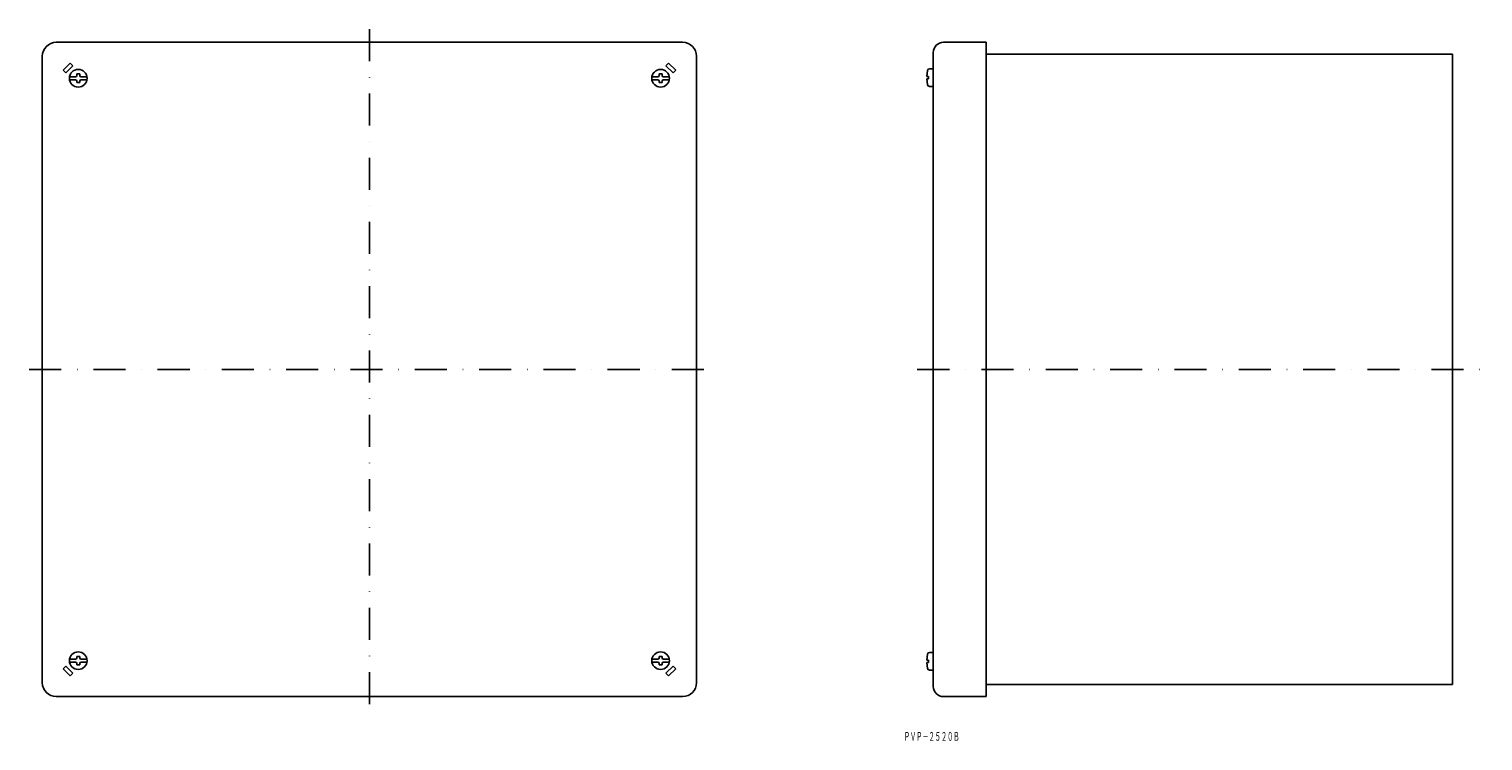
# Model space of a CAD drawing. Extents: x 1258 to 1835, y -84 to 198.
import ezdxf
from ezdxf.enums import TextEntityAlignment as Align

# ---------------------------------------------------------------- set-up
doc = ezdxf.new("R2010")
doc.units = 0
doc.linetypes.add('DASHDOT', pattern=[25.4, 12.7, -6.35, 0, -6.35])
doc.layers.add('1', color=7, linetype='CONTINUOUS')
doc.styles.add('MDRAFSTD', font='TXT', dxfattribs={"bigfont": 'BIGFONT'})

msp = doc.modelspace()

# ---------------------------------------------------------------- linework, layer by layer
at = {"layer": '1', "color": 7, "linetype": 'DASHDOT'}
for p, q in [((1392.92, 198.5), (1392.92, -71.5)), ((1257.92, 63.5), (1527.92, 63.5)), ((1610.25, 63.5), (1834.6, 63.5))]:
    msp.add_line(p, q, dxfattribs=at)
at = {"layer": '1', "color": 7, "linetype": 'CONTINUOUS'}
for p, q in [((1517.17, 193.25), (1268.67, 193.25)), ((1637.59, 193.25), (1620.59, 193.25)), ((1637.59, -66.25), (1637.59, 193.25)), ((1263.17, 187.75), (1263.17, -60.75)), ((1271.41, 182.18), (1274.24, 185.01)), ((1274.24, 185.01), (1275.3, 183.95)), ((1511.6, 185.01), (1510.54, 183.95)), ((1514.43, 182.18), (1511.6, 185.01)), ((1522.67, -60.75), (1522.67, 187.75)), ((1616.59, 189.25), (1616.59, -62.25)), ((1637.59, 188.5), (1822.59, 188.5)), ((1822.59, 188.5), (1822.59, -61.5)), ((1272.47, 181.12), (1271.41, 182.18)), ((1275.3, 183.95), (1272.47, 181.12)), ((1276.28, 179.57), (1273.97, 179.57)), ((1277.99, 180.71), (1276.85, 180.71)), ((1276.85, 180.71), (1276.85, 180.14)), ((1277.99, 180.14), (1277.99, 180.71)), ((1280.87, 179.57), (1278.56, 179.57)), ((1507.28, 179.57), (1504.97, 179.57)), ((1508.99, 180.71), (1507.85, 180.71)), ((1507.85, 180.71), (1507.85, 180.14)), ((1508.99, 180.14), (1508.99, 180.71)), ((1511.87, 179.57), (1509.56, 179.57)), ((1510.54, 183.95), (1513.37, 181.12)), ((1513.37, 181.12), (1514.43, 182.18)), ((1614.03, 179.75), (1614.74, 179.75)), ((1614.27, 182.07), (1614.04, 179.75)), ((1614.74, 179.75), (1614.74, 178.75)), ((1616.59, 182.75), (1615.02, 182.75)), ((1273.97, 178.43), (1276.28, 178.43)), ((1276.85, 177.86), (1276.85, 177.29)), ((1276.85, 177.29), (1277.99, 177.29)), ((1277.99, 177.29), (1277.99, 177.86)), ((1278.56, 178.43), (1280.87, 178.43)), ((1504.97, 178.43), (1507.28, 178.43)), ((1507.85, 177.86), (1507.85, 177.29)), ((1507.85, 177.29), (1508.99, 177.29)), ((1508.99, 177.29), (1508.99, 177.86)), ((1509.56, 178.43), (1511.87, 178.43)), ((1614.03, 178.75), (1614.74, 178.75)), ((1614.27, 176.42), (1614.03, 178.75)), ((1616.59, 175.75), (1615.02, 175.75)), ((1276.28, -51.43), (1273.97, -51.43)), ((1277.99, -50.29), (1276.85, -50.29)), ((1276.85, -50.29), (1276.85, -50.86)), ((1277.99, -50.86), (1277.99, -50.29)), ((1280.87, -51.43), (1278.56, -51.43)), ((1507.28, -51.43), (1504.97, -51.43)), ((1508.99, -50.29), (1507.85, -50.29)), ((1507.85, -50.29), (1507.85, -50.86)), ((1508.99, -50.86), (1508.99, -50.29)), ((1511.87, -51.43), (1509.56, -51.43)), ((1614.03, -51.75), (1614.74, -51.75)), ((1614.27, -49.43), (1614.04, -51.75)), ((1614.74, -51.75), (1614.74, -52.75)), ((1616.59, -48.75), (1615.02, -48.75)), ((1272.47, -54.12), (1271.41, -55.18)), ((1271.41, -55.18), (1274.24, -58.01)), ((1275.3, -56.95), (1272.47, -54.12)), ((1273.97, -52.57), (1276.28, -52.57)), ((1274.24, -58.01), (1275.3, -56.95)), ((1276.85, -53.14), (1276.85, -53.71)), ((1276.85, -53.71), (1277.99, -53.71)), ((1277.99, -53.71), (1277.99, -53.14)), ((1278.56, -52.57), (1280.87, -52.57)), ((1504.97, -52.57), (1507.28, -52.57)), ((1507.85, -53.14), (1507.85, -53.71)), ((1507.85, -53.71), (1508.99, -53.71)), ((1508.99, -53.71), (1508.99, -53.14)), ((1509.56, -52.57), (1511.87, -52.57)), ((1510.54, -56.95), (1513.37, -54.12)), ((1511.6, -58.01), (1510.54, -56.95)), ((1514.43, -55.18), (1511.6, -58.01)), ((1513.37, -54.12), (1514.43, -55.18)), ((1614.03, -52.75), (1614.74, -52.75)), ((1614.27, -55.08), (1614.03, -52.75)), ((1616.59, -55.75), (1615.02, -55.75)), ((1822.59, -61.5), (1637.59, -61.5)), ((1268.67, -66.25), (1517.17, -66.25)), ((1620.59, -66.25), (1637.59, -66.25))]:
    msp.add_line(p, q, dxfattribs=at)
for centre in [(1277.42, 179), (1508.42, 179), (1277.42, -52), (1508.42, -52)]:
    msp.add_circle(centre, 3.5, dxfattribs=at)
for centre, radius, start, end in [((1268.67, 187.75), 5.5, 90, 180), ((1517.17, 187.75), 5.5, 0, 90), ((1620.59, 189.25), 4, 90, 180), ((1276.28, 180.14), 0.571, 270, 0), ((1278.56, 180.14), 0.571, 180, 270), ((1507.28, 180.14), 0.571, 270, 0), ((1509.56, 180.14), 0.571, 180, 270), ((1615.02, 182), 0.75, 90, 174.29014), ((1276.28, 177.86), 0.571, 0, 90), ((1278.56, 177.86), 0.571, 90, 180), ((1507.28, 177.86), 0.571, 0, 90), ((1509.56, 177.86), 0.571, 90, 180), ((1615.02, 176.5), 0.75, 185.828, 270), ((1276.28, -50.86), 0.571, 270, 0), ((1278.56, -50.86), 0.571, 180, 270), ((1507.28, -50.86), 0.571, 270, 0), ((1509.56, -50.86), 0.571, 180, 270), ((1615.02, -49.5), 0.75, 90, 174.29014), ((1276.28, -53.14), 0.571, 0, 90), ((1278.56, -53.14), 0.571, 90, 180), ((1507.28, -53.14), 0.571, 0, 90), ((1509.56, -53.14), 0.571, 90, 180), ((1615.02, -55), 0.75, 185.828, 270), ((1268.67, -60.75), 5.5, 180, 270), ((1517.17, -60.75), 5.5, 270, 0), ((1620.59, -62.25), 4, 180, 270)]:
    msp.add_arc(centre, radius, start, end, dxfattribs=at)

# ---------------------------------------------------------------- texts
at = {"layer": '1', "color": 7, "linetype": 'CONTINUOUS', "style": 'MDRAFSTD', "oblique": 15, "width": 0.609487}
msp.add_text('ＰＶＰ－２５２０Ｂ', height=3.5, dxfattribs=at).set_placement((1604.88, -83.77), (1626.98, -83.77), align=Align.FIT)

doc.saveas('drawing.dxf')
